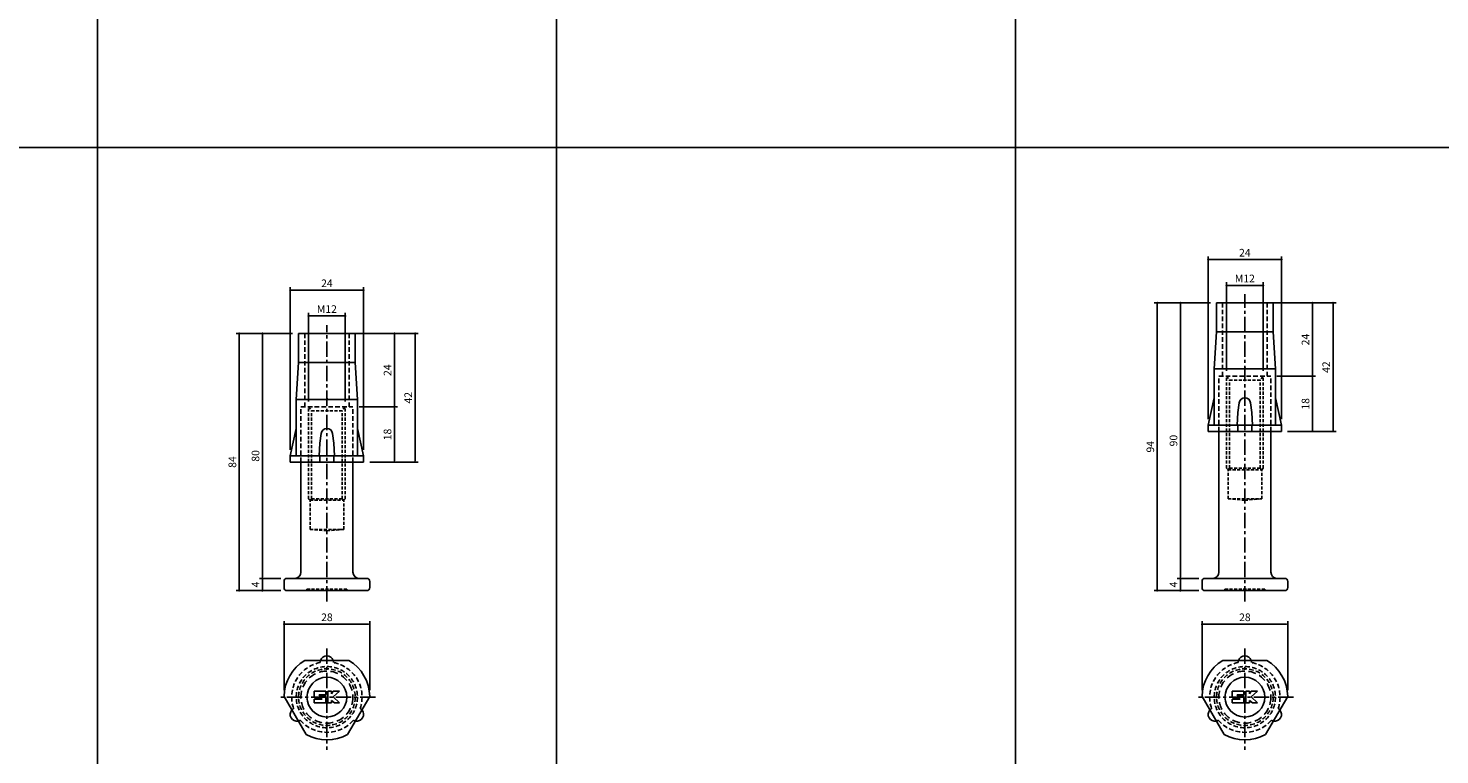
# Model space of a CAD drawing. Extents: x -10825 to -5847, y -11264 to 6843.
# Drawn here: x -9292 to -8831, y -5581 to -5344 of the extents above; entities that cross this region are included whole.
import ezdxf

# ---------------------------------------------------------------- set-up
doc = ezdxf.new("R2010")
doc.units = 0
doc.header["$LTSCALE"] = 2
doc.header["$MEASUREMENT"] = 0
doc.linetypes.add('CENTER', pattern=[2, 1.25, -0.25, 0.25, -0.25])
doc.linetypes.add('HIDDEN', pattern=[0.375, 0.25, -0.125])
doc.layers.get('0').update_dxf_attribs({"linetype": 'CONTINUOUS'})
doc.layers.get('DEFPOINTS').update_dxf_attribs({"linetype": 'CONTINUOUS'})
for name, color, linetype in [('中心線', 4, 'CENTER'), ('図枠', 3, 'CONTINUOUS'), ('外形線', 7, 'CONTINUOUS'), ('寸法線', 6, 'CONTINUOUS'), ('破線', 5, 'HIDDEN')]:
    doc.layers.add(name, color=color, linetype=linetype)
doc.styles.add('ITALICC', font='italicc', dxfattribs={"height": 2})
doc.styles.get("Standard").update_dxf_attribs({"font": 'TXT.shx', "width": 0.8, "bigfont": 'EXTFONT.shx'})
doc.dimstyles.new('GEN-ISO', dxfattribs={"dimscale": 20, "dimtxt": 3.5, "dimasz": 2.5, "dimexe": 2, "dimexo": 1, "dimgap": 1.5, "dimtad": 1, "dimdec": 4, "dimdsep": 46, "dimtxsty": 'ITALICC', "dimcen": 2, "dimclrt": 7, "dimadec": 0, "dimazin": 0, "dimtp": 0.1, "dimtm": 0.1, "dimtfac": 0.7, "dimtdec": 4, "dimtmove": 2, "dimatfit": 3, "dimfxl": 1, "dimtolj": 1, "dimarcsym": 0})

# ---------------------------------------------------------------- blocks, each defined once
blk = doc.blocks.new('_DOT')
at = {"color": 0, "linetype": 'ByBlock'}
blk.add_line((-0.5, 0), (-1, 0), dxfattribs=at)
at = {"color": 0, "linetype": 'ByBlock', "const_width": 0.5}
blk.add_lwpolyline([(-0.25, 0, 1), (0.25, 0, 1)], format="xyb", close=True, dxfattribs=at)
blk = doc.blocks.new('*D1600')
at = {"layer": 'DEFPOINTS', "color": 0, "ltscale": 3, "transparency": 16777216}
for p in [(-8888.38, -5427.53), (-8900.38, -5457.47), (-8888.38, -5457.47)]:
    blk.add_point(p, dxfattribs=at)
at = {"layer": '寸法線', "ltscale": 3, "transparency": 16777216}
for p, q in [((-8900.38, -5455.47), (-8900.38, -5426.53)), ((-8899.68, -5427.53), (-8889.08, -5427.53)), ((-8888.38, -5455.47), (-8888.38, -5426.53))]:
    blk.add_line(p, q, dxfattribs=at)
at = {"layer": '寸法線', "ltscale": 3, "transparency": 16777216, "xscale": 0.7, "yscale": 0.7, "zscale": 0.7, "rotation": 180}
blk.add_blockref('_DOT', (-8900.38, -5427.53), dxfattribs=at)
at = {"layer": '寸法線', "ltscale": 3, "transparency": 16777216, "xscale": 0.7, "yscale": 0.7, "zscale": 0.7}
blk.add_blockref('_DOT', (-8888.38, -5427.53), dxfattribs=at)
at = {"layer": '寸法線', "color": 142, "ltscale": 3, "transparency": 16777216, "insert": (-8894.38, -5425.28), "char_height": 2.5, "attachment_point": 5}
blk.add_mtext('\\A1;M12', dxfattribs=at)
blk = doc.blocks.new('DOT')
at = {"color": 0, "linetype": 'ByBlock'}
blk.add_line((-0.5, 0), (-1, 0), dxfattribs=at)
at = {"color": 0, "linetype": 'ByBlock', "const_width": 0.5}
blk.add_lwpolyline([(-0.25, 0, 1), (0.25, 0, 1)], format="xyb", close=True, dxfattribs=at)
blk = doc.blocks.new('*D1601')
at = {"layer": 'DEFPOINTS', "color": 0, "ltscale": 3, "transparency": 16777216}
for p in [(-8882.39, -5419.1), (-8906.37, -5473.24), (-8882.39, -5473.24)]:
    blk.add_point(p, dxfattribs=at)
at = {"layer": '寸法線', "ltscale": 3, "transparency": 16777216}
for p, q in [((-8906.37, -5471.24), (-8906.37, -5418.1)), ((-8905.67, -5419.1), (-8883.09, -5419.1)), ((-8882.39, -5471.24), (-8882.39, -5418.1))]:
    blk.add_line(p, q, dxfattribs=at)
at = {"layer": '寸法線', "ltscale": 3, "transparency": 16777216, "xscale": 0.7, "yscale": 0.7, "zscale": 0.7, "rotation": 180}
blk.add_blockref('_DOT', (-8906.37, -5419.1), dxfattribs=at)
at = {"layer": '寸法線', "ltscale": 3, "transparency": 16777216, "xscale": 0.7, "yscale": 0.7, "zscale": 0.7}
blk.add_blockref('_DOT', (-8882.39, -5419.1), dxfattribs=at)
at = {"layer": '寸法線', "color": 142, "ltscale": 3, "transparency": 16777216, "insert": (-8894.38, -5416.85), "char_height": 2.5, "attachment_point": 5}
blk.add_mtext('\\A1;24', dxfattribs=at)
blk = doc.blocks.new('*D1602')
at = {"layer": 'DEFPOINTS', "color": 0, "ltscale": 3, "transparency": 16777216}
for p in [(-8887.23, -5433.24), (-8882.39, -5475.24), (-8865.54, -5475.24)]:
    blk.add_point(p, dxfattribs=at)
at = {"layer": '寸法線', "ltscale": 3, "transparency": 16777216}
for p, q in [((-8885.23, -5433.24), (-8864.54, -5433.24)), ((-8865.54, -5433.94), (-8865.54, -5474.54)), ((-8880.39, -5475.24), (-8864.54, -5475.24))]:
    blk.add_line(p, q, dxfattribs=at)
at = {"layer": '寸法線', "ltscale": 3, "transparency": 16777216, "xscale": 0.7, "yscale": 0.7, "zscale": 0.7}
for p, rotation in [((-8865.54, -5433.24), 90), ((-8865.54, -5475.24), 270)]:
    blk.add_blockref('_DOT', p, dxfattribs=dict(at, rotation=rotation))
at = {"layer": '寸法線', "color": 142, "ltscale": 3, "transparency": 16777216, "insert": (-8867.79, -5454.24), "char_height": 2.5, "attachment_point": 5, "rotation": 90}
blk.add_mtext('\\A1;42', dxfattribs=at)
blk = doc.blocks.new('*D1603')
at = {"layer": 'DEFPOINTS', "color": 0, "ltscale": 3, "transparency": 16777216}
for p in [(-8887.23, -5433.24), (-8885.88, -5457.24), (-8872.31, -5457.24)]:
    blk.add_point(p, dxfattribs=at)
at = {"layer": '寸法線', "ltscale": 3, "transparency": 16777216}
for p, q in [((-8885.23, -5433.24), (-8871.31, -5433.24)), ((-8872.31, -5433.94), (-8872.31, -5456.54)), ((-8883.88, -5457.24), (-8871.31, -5457.24))]:
    blk.add_line(p, q, dxfattribs=at)
at = {"layer": '寸法線', "ltscale": 3, "transparency": 16777216, "xscale": 0.7, "yscale": 0.7, "zscale": 0.7}
for p, rotation in [((-8872.31, -5433.24), 90), ((-8872.31, -5457.24), 270)]:
    blk.add_blockref('_DOT', p, dxfattribs=dict(at, rotation=rotation))
at = {"layer": '寸法線', "color": 142, "ltscale": 3, "transparency": 16777216, "insert": (-8874.56, -5445.24), "char_height": 2.5, "attachment_point": 5, "rotation": 90}
blk.add_mtext('\\A1;24', dxfattribs=at)
blk = doc.blocks.new('*D1604')
at = {"layer": 'DEFPOINTS', "color": 0, "ltscale": 3, "transparency": 16777216}
for p in [(-8903.63, -5433.24), (-8923.02, -5527.24), (-8907.38, -5527.24)]:
    blk.add_point(p, dxfattribs=at)
at = {"layer": '寸法線', "ltscale": 3, "transparency": 16777216}
for p, q in [((-8905.63, -5433.24), (-8924.02, -5433.24)), ((-8923.02, -5433.94), (-8923.02, -5526.54)), ((-8909.38, -5527.24), (-8924.02, -5527.24))]:
    blk.add_line(p, q, dxfattribs=at)
at = {"layer": '寸法線', "ltscale": 3, "transparency": 16777216, "xscale": 0.7, "yscale": 0.7, "zscale": 0.7}
for p, rotation in [((-8923.02, -5433.24), 90), ((-8923.02, -5527.24), 270)]:
    blk.add_blockref('_DOT', p, dxfattribs=dict(at, rotation=rotation))
at = {"layer": '寸法線', "color": 142, "ltscale": 3, "transparency": 16777216, "insert": (-8925.27, -5480.24), "char_height": 2.5, "attachment_point": 5, "rotation": 90}
blk.add_mtext('\\A1;94', dxfattribs=at)
blk = doc.blocks.new('*D1605')
at = {"layer": 'DEFPOINTS', "color": 0, "ltscale": 3, "transparency": 16777216}
for p in [(-8903.63, -5433.24), (-8915.45, -5523.24), (-8907.38, -5523.24)]:
    blk.add_point(p, dxfattribs=at)
at = {"layer": '寸法線', "ltscale": 3, "transparency": 16777216}
for p, q in [((-8905.63, -5433.24), (-8916.45, -5433.24)), ((-8915.45, -5433.94), (-8915.45, -5522.54)), ((-8909.38, -5523.24), (-8916.45, -5523.24))]:
    blk.add_line(p, q, dxfattribs=at)
at = {"layer": '寸法線', "ltscale": 3, "transparency": 16777216, "xscale": 0.7, "yscale": 0.7, "zscale": 0.7}
for p, rotation in [((-8915.45, -5433.24), 90), ((-8915.45, -5523.24), 270)]:
    blk.add_blockref('_DOT', p, dxfattribs=dict(at, rotation=rotation))
at = {"layer": '寸法線', "color": 142, "ltscale": 3, "transparency": 16777216, "insert": (-8917.7, -5478.24), "char_height": 2.5, "attachment_point": 5, "rotation": 90}
blk.add_mtext('\\A1;90', dxfattribs=at)
blk = doc.blocks.new('*D1606')
at = {"layer": 'DEFPOINTS', "color": 0, "ltscale": 3, "transparency": 16777216}
for p in [(-8907.38, -5523.24), (-8915.45, -5527.24), (-8907.38, -5527.24)]:
    blk.add_point(p, dxfattribs=at)
at = {"layer": '寸法線', "ltscale": 3, "transparency": 16777216}
for p, q in [((-8909.38, -5523.24), (-8916.45, -5523.24)), ((-8915.45, -5523.94), (-8915.45, -5526.54)), ((-8909.38, -5527.24), (-8916.45, -5527.24))]:
    blk.add_line(p, q, dxfattribs=at)
at = {"layer": '寸法線', "ltscale": 3, "transparency": 16777216, "xscale": 0.7, "yscale": 0.7, "zscale": 0.7}
for p, rotation in [((-8915.45, -5523.24), 90), ((-8915.45, -5527.24), 270)]:
    blk.add_blockref('_DOT', p, dxfattribs=dict(at, rotation=rotation))
at = {"layer": '寸法線', "color": 142, "ltscale": 3, "transparency": 16777216, "insert": (-8917.7, -5525.24), "char_height": 2.5, "attachment_point": 5, "rotation": 90}
blk.add_mtext('\\A1;4', dxfattribs=at)
blk = doc.blocks.new('*D1607')
at = {"layer": 'DEFPOINTS', "color": 0, "ltscale": 3, "transparency": 16777216}
for p in [(-8885.88, -5457.24), (-8882.39, -5475.24), (-8872.31, -5475.24)]:
    blk.add_point(p, dxfattribs=at)
at = {"layer": '寸法線', "ltscale": 3, "transparency": 16777216}
for p, q in [((-8883.88, -5457.24), (-8871.31, -5457.24)), ((-8872.31, -5457.94), (-8872.31, -5474.54)), ((-8880.39, -5475.24), (-8871.31, -5475.24))]:
    blk.add_line(p, q, dxfattribs=at)
at = {"layer": '寸法線', "ltscale": 3, "transparency": 16777216, "xscale": 0.7, "yscale": 0.7, "zscale": 0.7}
for p, rotation in [((-8872.31, -5457.24), 90), ((-8872.31, -5475.24), 270)]:
    blk.add_blockref('_DOT', p, dxfattribs=dict(at, rotation=rotation))
at = {"layer": '寸法線', "color": 142, "ltscale": 3, "transparency": 16777216, "insert": (-8874.56, -5466.24), "char_height": 2.5, "attachment_point": 5, "rotation": 90}
blk.add_mtext('\\A1;18', dxfattribs=at)
blk = doc.blocks.new('*D1599')
at = {"layer": 'DEFPOINTS', "color": 0, "ltscale": 3, "transparency": 16777216}
for p in [(-8880.38, -5538.21), (-8908.38, -5561.79), (-8880.38, -5561.79)]:
    blk.add_point(p, dxfattribs=at)
at = {"layer": '寸法線', "ltscale": 3, "transparency": 16777216}
for p, q in [((-8908.38, -5559.79), (-8908.38, -5537.21)), ((-8907.68, -5538.21), (-8881.08, -5538.21)), ((-8880.38, -5559.79), (-8880.38, -5537.21))]:
    blk.add_line(p, q, dxfattribs=at)
at = {"layer": '寸法線', "ltscale": 3, "transparency": 16777216, "xscale": 0.7, "yscale": 0.7, "zscale": 0.7, "rotation": 180}
blk.add_blockref('_DOT', (-8908.38, -5538.21), dxfattribs=at)
at = {"layer": '寸法線', "ltscale": 3, "transparency": 16777216, "xscale": 0.7, "yscale": 0.7, "zscale": 0.7}
blk.add_blockref('_DOT', (-8880.38, -5538.21), dxfattribs=at)
at = {"layer": '寸法線', "color": 142, "ltscale": 3, "transparency": 16777216, "insert": (-8894.38, -5535.96), "char_height": 2.5, "attachment_point": 5}
blk.add_mtext('\\A1;28', dxfattribs=at)
blk = doc.blocks.new('*D1627')
at = {"layer": 'DEFPOINTS', "color": 0, "ltscale": 3, "transparency": 16777216}
for p in [(-9188.38, -5437.53), (-9200.38, -5467.47), (-9188.38, -5467.47)]:
    blk.add_point(p, dxfattribs=at)
at = {"layer": '寸法線', "ltscale": 3, "transparency": 16777216}
for p, q in [((-9200.38, -5465.47), (-9200.38, -5436.53)), ((-9199.68, -5437.53), (-9189.08, -5437.53)), ((-9188.38, -5465.47), (-9188.38, -5436.53))]:
    blk.add_line(p, q, dxfattribs=at)
at = {"layer": '寸法線', "ltscale": 3, "transparency": 16777216, "xscale": 0.7, "yscale": 0.7, "zscale": 0.7, "rotation": 180}
blk.add_blockref('_DOT', (-9200.38, -5437.53), dxfattribs=at)
at = {"layer": '寸法線', "ltscale": 3, "transparency": 16777216, "xscale": 0.7, "yscale": 0.7, "zscale": 0.7}
blk.add_blockref('_DOT', (-9188.38, -5437.53), dxfattribs=at)
at = {"layer": '寸法線', "color": 142, "ltscale": 3, "transparency": 16777216, "insert": (-9194.38, -5435.28), "char_height": 2.5, "attachment_point": 5}
blk.add_mtext('\\A1;M12', dxfattribs=at)
blk = doc.blocks.new('*D1628')
at = {"layer": 'DEFPOINTS', "color": 0, "ltscale": 3, "transparency": 16777216}
for p in [(-9182.39, -5429.1), (-9206.37, -5483.24), (-9182.39, -5483.24)]:
    blk.add_point(p, dxfattribs=at)
at = {"layer": '寸法線', "ltscale": 3, "transparency": 16777216}
for p, q in [((-9206.37, -5481.24), (-9206.37, -5428.1)), ((-9205.67, -5429.1), (-9183.09, -5429.1)), ((-9182.39, -5481.24), (-9182.39, -5428.1))]:
    blk.add_line(p, q, dxfattribs=at)
at = {"layer": '寸法線', "ltscale": 3, "transparency": 16777216, "xscale": 0.7, "yscale": 0.7, "zscale": 0.7, "rotation": 180}
blk.add_blockref('_DOT', (-9206.37, -5429.1), dxfattribs=at)
at = {"layer": '寸法線', "ltscale": 3, "transparency": 16777216, "xscale": 0.7, "yscale": 0.7, "zscale": 0.7}
blk.add_blockref('_DOT', (-9182.39, -5429.1), dxfattribs=at)
at = {"layer": '寸法線', "color": 142, "ltscale": 3, "transparency": 16777216, "insert": (-9194.38, -5426.85), "char_height": 2.5, "attachment_point": 5}
blk.add_mtext('\\A1;24', dxfattribs=at)
blk = doc.blocks.new('*D1629')
at = {"layer": 'DEFPOINTS', "color": 0, "ltscale": 3, "transparency": 16777216}
for p in [(-9187.23, -5443.24), (-9182.39, -5485.24), (-9165.54, -5485.24)]:
    blk.add_point(p, dxfattribs=at)
at = {"layer": '寸法線', "ltscale": 3, "transparency": 16777216}
for p, q in [((-9185.23, -5443.24), (-9164.54, -5443.24)), ((-9165.54, -5443.94), (-9165.54, -5484.54)), ((-9180.39, -5485.24), (-9164.54, -5485.24))]:
    blk.add_line(p, q, dxfattribs=at)
at = {"layer": '寸法線', "ltscale": 3, "transparency": 16777216, "xscale": 0.7, "yscale": 0.7, "zscale": 0.7}
for p, rotation in [((-9165.54, -5443.24), 90), ((-9165.54, -5485.24), 270)]:
    blk.add_blockref('_DOT', p, dxfattribs=dict(at, rotation=rotation))
at = {"layer": '寸法線', "color": 142, "ltscale": 3, "transparency": 16777216, "insert": (-9167.79, -5464.24), "char_height": 2.5, "attachment_point": 5, "rotation": 90}
blk.add_mtext('\\A1;42', dxfattribs=at)
blk = doc.blocks.new('*D1630')
at = {"layer": 'DEFPOINTS', "color": 0, "ltscale": 3, "transparency": 16777216}
for p in [(-9187.23, -5443.24), (-9185.88, -5467.24), (-9172.31, -5467.24)]:
    blk.add_point(p, dxfattribs=at)
at = {"layer": '寸法線', "ltscale": 3, "transparency": 16777216}
for p, q in [((-9185.23, -5443.24), (-9171.31, -5443.24)), ((-9172.31, -5443.94), (-9172.31, -5466.54)), ((-9183.88, -5467.24), (-9171.31, -5467.24))]:
    blk.add_line(p, q, dxfattribs=at)
at = {"layer": '寸法線', "ltscale": 3, "transparency": 16777216, "xscale": 0.7, "yscale": 0.7, "zscale": 0.7}
for p, rotation in [((-9172.31, -5443.24), 90), ((-9172.31, -5467.24), 270)]:
    blk.add_blockref('_DOT', p, dxfattribs=dict(at, rotation=rotation))
at = {"layer": '寸法線', "color": 142, "ltscale": 3, "transparency": 16777216, "insert": (-9174.56, -5455.24), "char_height": 2.5, "attachment_point": 5, "rotation": 90}
blk.add_mtext('\\A1;24', dxfattribs=at)
blk = doc.blocks.new('*D1631')
at = {"layer": 'DEFPOINTS', "color": 0, "ltscale": 3, "transparency": 16777216}
for p in [(-9203.63, -5443.24), (-9223.02, -5527.24), (-9207.38, -5527.24)]:
    blk.add_point(p, dxfattribs=at)
at = {"layer": '寸法線', "ltscale": 3, "transparency": 16777216}
for p, q in [((-9205.63, -5443.24), (-9224.02, -5443.24)), ((-9223.02, -5443.94), (-9223.02, -5526.54)), ((-9209.38, -5527.24), (-9224.02, -5527.24))]:
    blk.add_line(p, q, dxfattribs=at)
at = {"layer": '寸法線', "ltscale": 3, "transparency": 16777216, "xscale": 0.7, "yscale": 0.7, "zscale": 0.7}
for p, rotation in [((-9223.02, -5443.24), 90), ((-9223.02, -5527.24), 270)]:
    blk.add_blockref('_DOT', p, dxfattribs=dict(at, rotation=rotation))
at = {"layer": '寸法線', "color": 142, "ltscale": 3, "transparency": 16777216, "insert": (-9225.27, -5485.24), "char_height": 2.5, "attachment_point": 5, "rotation": 90}
blk.add_mtext('\\A1;84', dxfattribs=at)
blk = doc.blocks.new('*D1632')
at = {"layer": 'DEFPOINTS', "color": 0, "ltscale": 3, "transparency": 16777216}
for p in [(-9203.63, -5443.24), (-9215.45, -5523.24), (-9207.38, -5523.24)]:
    blk.add_point(p, dxfattribs=at)
at = {"layer": '寸法線', "ltscale": 3, "transparency": 16777216}
for p, q in [((-9205.63, -5443.24), (-9216.45, -5443.24)), ((-9215.45, -5443.94), (-9215.45, -5522.54)), ((-9209.38, -5523.24), (-9216.45, -5523.24))]:
    blk.add_line(p, q, dxfattribs=at)
at = {"layer": '寸法線', "ltscale": 3, "transparency": 16777216, "xscale": 0.7, "yscale": 0.7, "zscale": 0.7}
for p, rotation in [((-9215.45, -5443.24), 90), ((-9215.45, -5523.24), 270)]:
    blk.add_blockref('_DOT', p, dxfattribs=dict(at, rotation=rotation))
at = {"layer": '寸法線', "color": 142, "ltscale": 3, "transparency": 16777216, "insert": (-9217.7, -5483.24), "char_height": 2.5, "attachment_point": 5, "rotation": 90}
blk.add_mtext('\\A1;80', dxfattribs=at)
blk = doc.blocks.new('*D1633')
at = {"layer": 'DEFPOINTS', "color": 0, "ltscale": 3, "transparency": 16777216}
for p in [(-9207.38, -5523.24), (-9215.45, -5527.24), (-9207.38, -5527.24)]:
    blk.add_point(p, dxfattribs=at)
at = {"layer": '寸法線', "ltscale": 3, "transparency": 16777216}
for p, q in [((-9209.38, -5523.24), (-9216.45, -5523.24)), ((-9215.45, -5523.94), (-9215.45, -5526.54)), ((-9209.38, -5527.24), (-9216.45, -5527.24))]:
    blk.add_line(p, q, dxfattribs=at)
at = {"layer": '寸法線', "ltscale": 3, "transparency": 16777216, "xscale": 0.7, "yscale": 0.7, "zscale": 0.7}
for p, rotation in [((-9215.45, -5523.24), 90), ((-9215.45, -5527.24), 270)]:
    blk.add_blockref('_DOT', p, dxfattribs=dict(at, rotation=rotation))
at = {"layer": '寸法線', "color": 142, "ltscale": 3, "transparency": 16777216, "insert": (-9217.7, -5525.24), "char_height": 2.5, "attachment_point": 5, "rotation": 90}
blk.add_mtext('\\A1;4', dxfattribs=at)
blk = doc.blocks.new('*D1634')
at = {"layer": 'DEFPOINTS', "color": 0, "ltscale": 3, "transparency": 16777216}
for p in [(-9185.88, -5467.24), (-9182.39, -5485.24), (-9172.31, -5485.24)]:
    blk.add_point(p, dxfattribs=at)
at = {"layer": '寸法線', "ltscale": 3, "transparency": 16777216}
for p, q in [((-9183.88, -5467.24), (-9171.31, -5467.24)), ((-9172.31, -5467.94), (-9172.31, -5484.54)), ((-9180.39, -5485.24), (-9171.31, -5485.24))]:
    blk.add_line(p, q, dxfattribs=at)
at = {"layer": '寸法線', "ltscale": 3, "transparency": 16777216, "xscale": 0.7, "yscale": 0.7, "zscale": 0.7}
for p, rotation in [((-9172.31, -5467.24), 90), ((-9172.31, -5485.24), 270)]:
    blk.add_blockref('_DOT', p, dxfattribs=dict(at, rotation=rotation))
at = {"layer": '寸法線', "color": 142, "ltscale": 3, "transparency": 16777216, "insert": (-9174.56, -5476.24), "char_height": 2.5, "attachment_point": 5, "rotation": 90}
blk.add_mtext('\\A1;18', dxfattribs=at)
blk = doc.blocks.new('*D1626')
at = {"layer": 'DEFPOINTS', "color": 0, "ltscale": 3, "transparency": 16777216}
for p in [(-9180.38, -5538.21), (-9208.38, -5561.79), (-9180.38, -5561.79)]:
    blk.add_point(p, dxfattribs=at)
at = {"layer": '寸法線', "ltscale": 3, "transparency": 16777216}
for p, q in [((-9208.38, -5559.79), (-9208.38, -5537.21)), ((-9207.68, -5538.21), (-9181.08, -5538.21)), ((-9180.38, -5559.79), (-9180.38, -5537.21))]:
    blk.add_line(p, q, dxfattribs=at)
at = {"layer": '寸法線', "ltscale": 3, "transparency": 16777216, "xscale": 0.7, "yscale": 0.7, "zscale": 0.7, "rotation": 180}
blk.add_blockref('_DOT', (-9208.38, -5538.21), dxfattribs=at)
at = {"layer": '寸法線', "ltscale": 3, "transparency": 16777216, "xscale": 0.7, "yscale": 0.7, "zscale": 0.7}
blk.add_blockref('_DOT', (-9180.38, -5538.21), dxfattribs=at)
at = {"layer": '寸法線', "color": 142, "ltscale": 3, "transparency": 16777216, "insert": (-9194.38, -5535.96), "char_height": 2.5, "attachment_point": 5}
blk.add_mtext('\\A1;28', dxfattribs=at)

msp = doc.modelspace()

# ---------------------------------------------------------------- linework, layer by layer
at = {"layer": '中心線', "ltscale": 2}
for p, q in [((-8894.38, -5530.84), (-8894.38, -5430.35)), ((-9194.38, -5530.84), (-9194.38, -5440.56)), ((-9194.38, -5546.14), (-9194.38, -5579.25)), ((-8894.38, -5546.14), (-8894.38, -5579.25)), ((-9178.48, -5562.04), (-9210.28, -5562.04)), ((-8878.48, -5562.04), (-8910.28, -5562.04))]:
    msp.add_line(p, q, dxfattribs=at)
at = {"layer": '図枠', "ltscale": 3}
for p, q in [((-9269.38, -4863.89), (-9269.38, -6782.48)), ((-9119.38, -4863.89), (-9119.38, -6782.48)), ((-8969.38, -4863.89), (-8969.38, -6782.48)), ((-10825.14, -5382.48), (-8369.38, -5382.48))]:
    msp.add_line(p, q, dxfattribs=at)
at = {"layer": '外形線', "ltscale": 3}
for p, q in [((-8885.13, -5433.24), (-8903.63, -5433.24)), ((-8903.63, -5433.24), (-8903.63, -5442.74)), ((-8885.13, -5442.74), (-8885.13, -5433.24)), ((-9185.13, -5443.24), (-9203.63, -5443.24)), ((-9203.63, -5443.24), (-9203.63, -5452.74)), ((-9185.13, -5452.74), (-9185.13, -5443.24)), ((-8903.63, -5442.74), (-8904.38, -5454.84)), ((-8885.13, -5442.74), (-8903.63, -5442.74)), ((-8884.38, -5454.84), (-8885.13, -5442.74)), ((-9203.63, -5452.74), (-9204.38, -5464.84)), ((-9185.13, -5452.74), (-9203.63, -5452.74)), ((-9184.38, -5464.84), (-9185.13, -5452.74)), ((-8904.38, -5473.24), (-8904.38, -5454.84)), ((-8884.38, -5454.84), (-8904.38, -5454.84)), ((-8884.38, -5473.24), (-8884.38, -5454.84)), ((-9204.38, -5483.24), (-9204.38, -5464.84)), ((-9184.38, -5464.84), (-9204.38, -5464.84)), ((-9184.38, -5483.24), (-9184.38, -5464.84)), ((-8904.38, -5464.28), (-8906.37, -5473.24)), ((-8896.63, -5469.04), (-8896.26, -5465.94)), ((-8892.13, -5469.04), (-8892.5, -5465.94)), ((-8882.39, -5473.24), (-8884.38, -5464.28)), ((-8896.88, -5473.24), (-8896.63, -5469.04)), ((-8891.88, -5473.24), (-8892.13, -5469.04)), ((-9204.38, -5474.28), (-9206.37, -5483.24)), ((-9182.39, -5483.24), (-9184.38, -5474.28)), ((-8882.39, -5473.24), (-8906.37, -5473.24)), ((-8906.37, -5475.24), (-8906.37, -5473.24)), ((-8882.39, -5475.24), (-8906.37, -5475.24)), ((-8896.63, -5475.24), (-8896.63, -5473.24)), ((-8892.13, -5475.24), (-8892.13, -5473.24)), ((-8882.39, -5475.24), (-8882.39, -5473.24)), ((-9196.88, -5483.24), (-9196.63, -5479.04)), ((-9196.63, -5479.04), (-9196.26, -5475.94)), ((-9192.13, -5479.04), (-9192.5, -5475.94)), ((-9191.88, -5483.24), (-9192.13, -5479.04)), ((-9182.39, -5483.24), (-9206.37, -5483.24)), ((-9206.37, -5485.24), (-9206.37, -5483.24)), ((-9196.63, -5485.24), (-9196.63, -5483.24)), ((-9192.13, -5485.24), (-9192.13, -5483.24)), ((-9182.39, -5485.24), (-9182.39, -5483.24)), ((-9182.39, -5485.24), (-9206.37, -5485.24))]:
    msp.add_line(p, q, dxfattribs=at)
at = {"layer": '外形線'}
for p, q in [((-8902.88, -5521.24), (-8902.88, -5475.24)), ((-8885.88, -5521.24), (-8885.88, -5475.24)), ((-9202.88, -5521.24), (-9202.88, -5485.24)), ((-9185.88, -5521.24), (-9185.88, -5485.24)), ((-9208.38, -5526.24), (-9208.38, -5524.24)), ((-9204.88, -5523.24), (-9207.38, -5523.24)), ((-9204.88, -5523.24), (-9184.23, -5523.24)), ((-9184.23, -5523.24), (-9181.38, -5523.24)), ((-9180.38, -5526.24), (-9180.38, -5524.24)), ((-8908.38, -5526.24), (-8908.38, -5524.24)), ((-8904.88, -5523.24), (-8907.38, -5523.24)), ((-8904.88, -5523.24), (-8884.23, -5523.24)), ((-8884.23, -5523.24), (-8881.38, -5523.24)), ((-8880.38, -5526.24), (-8880.38, -5524.24)), ((-9207.38, -5527.24), (-9181.38, -5527.24)), ((-8907.38, -5527.24), (-8881.38, -5527.24)), ((-9201.59, -5550.04), (-9187.17, -5550.04)), ((-8901.59, -5550.04), (-8887.17, -5550.04)), ((-9201.17, -5574.28), (-9208.38, -5561.79)), ((-9198.48, -5560.14), (-9194.68, -5560.14)), ((-9198.48, -5561.94), (-9198.48, -5560.14)), ((-9198.48, -5561.94), (-9197.68, -5562.54)), ((-9198.48, -5563.94), (-9198.48, -5562.74)), ((-9198.48, -5562.74), (-9195.88, -5562.74)), ((-9197.68, -5562.54), (-9195.88, -5562.54)), ((-9196.88, -5561.34), (-9194.68, -5561.34)), ((-9196.88, -5561.54), (-9196.88, -5561.34)), ((-9196.88, -5561.54), (-9194.68, -5561.54)), ((-9194.68, -5561.34), (-9194.68, -5560.14)), ((-9194.68, -5563.94), (-9194.68, -5561.54)), ((-9194.08, -5563.94), (-9194.08, -5560.14)), ((-9194.08, -5560.14), (-9192.88, -5560.14)), ((-9192.88, -5560.94), (-9192.28, -5560.14)), ((-9192.88, -5560.94), (-9192.88, -5560.14)), ((-9192.88, -5563.14), (-9191.88, -5563.94)), ((-9192.88, -5563.94), (-9192.88, -5563.14)), ((-9192.28, -5560.14), (-9190.28, -5560.14)), ((-9190.28, -5560.14), (-9192.28, -5561.94)), ((-9192.28, -5561.94), (-9190.28, -5563.94)), ((-9180.38, -5561.79), (-9187.59, -5574.28)), ((-8901.17, -5574.28), (-8908.38, -5561.79)), ((-8898.48, -5560.14), (-8894.68, -5560.14)), ((-8898.48, -5561.94), (-8898.48, -5560.14)), ((-8898.48, -5561.94), (-8897.68, -5562.54)), ((-8898.48, -5563.94), (-8898.48, -5562.74)), ((-8898.48, -5562.74), (-8895.88, -5562.74)), ((-8897.68, -5562.54), (-8895.88, -5562.54)), ((-8896.88, -5561.34), (-8894.68, -5561.34)), ((-8896.88, -5561.54), (-8896.88, -5561.34)), ((-8896.88, -5561.54), (-8894.68, -5561.54)), ((-8894.68, -5561.34), (-8894.68, -5560.14)), ((-8894.68, -5563.94), (-8894.68, -5561.54)), ((-8894.08, -5563.94), (-8894.08, -5560.14)), ((-8894.08, -5560.14), (-8892.88, -5560.14)), ((-8892.88, -5560.94), (-8892.28, -5560.14)), ((-8892.88, -5560.94), (-8892.88, -5560.14)), ((-8892.88, -5563.14), (-8891.88, -5563.94)), ((-8892.88, -5563.94), (-8892.88, -5563.14)), ((-8892.28, -5560.14), (-8890.28, -5560.14)), ((-8890.28, -5560.14), (-8892.28, -5561.94)), ((-8892.28, -5561.94), (-8890.28, -5563.94)), ((-8880.38, -5561.79), (-8887.59, -5574.28)), ((-9198.48, -5563.94), (-9194.68, -5563.94)), ((-9194.08, -5563.94), (-9192.88, -5563.94)), ((-9191.88, -5563.94), (-9190.28, -5563.94)), ((-8898.48, -5563.94), (-8894.68, -5563.94)), ((-8894.08, -5563.94), (-8892.88, -5563.94)), ((-8891.88, -5563.94), (-8890.28, -5563.94))]:
    msp.add_line(p, q, dxfattribs=at)
for centre in [(-9194.38, -5562.04), (-8894.38, -5562.04)]:
    msp.add_circle(centre, 6.5, dxfattribs=at)
at = {"layer": '外形線', "ltscale": 3}
for centre, radius, start, end in [((-8894.38, -5466.17), 1.89, 90, 173.1183), ((-8894.38, -5466.17), 1.89, 6.8817, 90), ((-9194.38, -5476.17), 1.89, 90, 173.1183), ((-9194.38, -5476.17), 1.89, 6.8817, 90), ((-9194.38, -5550.74), 2.2, 18.4541, 161.4463), ((-8894.38, -5550.74), 2.2, 18.4541, 161.4463), ((-9204.17, -5567.69), 2.2, 138.3819, 281.4463), ((-9184.59, -5567.69), 2.2, 258.5537, 41.4463), ((-8904.17, -5567.69), 2.2, 138.3819, 281.4463), ((-8884.59, -5567.69), 2.2, 258.5537, 41.4463)]:
    msp.add_arc(centre, radius, start, end, dxfattribs=at)
at = {"layer": '外形線'}
for centre, radius, start, end in [((-9204.88, -5521.24), 2, 270, 0), ((-9183.88, -5521.24), 2, 180, 270), ((-8904.88, -5521.24), 2, 270, 0), ((-8883.88, -5521.24), 2, 180, 270), ((-9207.38, -5524.24), 1, 90, 180), ((-9207.38, -5526.24), 1, 180, 270), ((-9181.38, -5524.24), 1, 0, 90), ((-9181.38, -5526.24), 1, 270, 0), ((-8907.38, -5524.24), 1, 90, 180), ((-8907.38, -5526.24), 1, 180, 270), ((-8881.38, -5524.24), 1, 0, 90), ((-8881.38, -5526.24), 1, 270, 0), ((-9194.38, -5562.04), 14, 121.0027, 178.9973), ((-9194.38, -5562.04), 14, 1.0027, 58.9973), ((-8894.38, -5562.04), 14, 121.0027, 178.9973), ((-8894.38, -5562.04), 14, 1.0027, 58.9973), ((-9194.38, -5562.04), 14, 241.0027, 298.9973), ((-8894.38, -5562.04), 14, 241.0027, 298.9973)]:
    msp.add_arc(centre, radius, start, end, dxfattribs=at)
at = {"layer": '寸法線', "ltscale": 3}
for p in [(-8894.38, -5454.43), (-9194.38, -5464.43)]:
    msp.add_point(p, dxfattribs=at)
at = {"layer": '破線', "ltscale": 3}
for p, q in [((-8901.63, -5433.24), (-8901.63, -5457.24)), ((-8887.13, -5433.24), (-8887.13, -5457.24)), ((-9201.63, -5443.24), (-9201.63, -5467.24)), ((-9187.13, -5443.24), (-9187.13, -5467.24)), ((-8902.88, -5475.24), (-8902.88, -5457.24)), ((-8902.88, -5457.24), (-8885.88, -5457.24)), ((-8885.88, -5475.24), (-8885.88, -5457.24)), ((-9202.88, -5485.24), (-9202.88, -5467.24)), ((-9202.88, -5467.24), (-9185.88, -5467.24)), ((-9185.88, -5485.24), (-9185.88, -5467.24))]:
    msp.add_line(p, q, dxfattribs=at)
at = {"layer": '破線', "ltscale": 2}
for p, q in [((-8900.38, -5457.22), (-8899.38, -5458.47)), ((-8900.38, -5487.24), (-8900.38, -5457.49)), ((-8899.38, -5458.47), (-8889.38, -5458.47)), ((-8899.38, -5487.24), (-8899.38, -5458.49)), ((-8888.38, -5457.24), (-8889.38, -5458.47)), ((-8889.38, -5487.24), (-8889.38, -5458.49)), ((-8888.38, -5487.24), (-8888.38, -5457.49)), ((-9200.38, -5467.22), (-9199.38, -5468.47)), ((-9200.38, -5497.24), (-9200.38, -5467.49)), ((-9199.38, -5468.47), (-9189.38, -5468.47)), ((-9199.38, -5497.24), (-9199.38, -5468.49)), ((-9188.38, -5467.24), (-9189.38, -5468.47)), ((-9189.38, -5497.24), (-9189.38, -5468.49)), ((-9188.38, -5497.24), (-9188.38, -5467.49)), ((-8899.88, -5487.74), (-8900.38, -5487.24)), ((-8899.88, -5487.74), (-8899.38, -5487.24)), ((-8899.88, -5497.24), (-8899.88, -5487.74)), ((-8899.88, -5487.74), (-8888.88, -5487.74)), ((-8899.38, -5487.24), (-8889.38, -5487.24)), ((-8888.88, -5487.74), (-8889.38, -5487.24)), ((-8888.88, -5487.74), (-8888.38, -5487.24)), ((-8888.88, -5497.24), (-8888.88, -5487.74)), ((-9199.88, -5497.74), (-9200.38, -5497.24)), ((-9199.88, -5497.74), (-9199.38, -5497.24)), ((-9199.88, -5507.24), (-9199.88, -5497.74)), ((-9199.88, -5497.74), (-9188.88, -5497.74)), ((-9199.38, -5497.24), (-9189.38, -5497.24)), ((-9188.88, -5497.74), (-9189.38, -5497.24)), ((-9188.88, -5497.74), (-9188.38, -5497.24)), ((-9188.88, -5507.24), (-9188.88, -5497.74)), ((-8899.88, -5497.24), (-8888.88, -5497.24)), ((-8899.88, -5497.24), (-8894.38, -5497.74)), ((-8888.88, -5497.24), (-8894.38, -5497.74)), ((-9199.88, -5507.24), (-9188.88, -5507.24)), ((-9199.88, -5507.24), (-9194.38, -5507.74)), ((-9188.88, -5507.24), (-9194.38, -5507.74)), ((-9200.88, -5526.74), (-9187.88, -5526.74)), ((-9200.88, -5527.24), (-9200.88, -5526.74)), ((-9187.88, -5527.24), (-9187.88, -5526.74)), ((-8900.88, -5526.74), (-8887.88, -5526.74)), ((-8900.88, -5527.24), (-8900.88, -5526.74)), ((-8887.88, -5527.24), (-8887.88, -5526.74))]:
    msp.add_line(p, q, dxfattribs=at)
at = {"layer": '破線', "ltscale": 3}
for centre, radius in [((-9194.38, -5562.04), 10), ((-9194.38, -5562.04), 9.25), ((-8894.38, -5562.04), 10), ((-8894.38, -5562.04), 9.25)]:
    msp.add_circle(centre, radius, dxfattribs=at)
at = {"layer": '破線', "ltscale": 5}
for centre in [(-9194.38, -5562.04), (-8894.38, -5562.04)]:
    msp.add_circle(centre, 8.5, dxfattribs=at)
at = {"layer": '破線', "ltscale": 3}
for centre, radius, start, end in [((-9194.38, -5562.04), 11.5, 101.0289, 198.9711), ((-9194.38, -5550.74), 2.2, 167.8954, 180.3219), ((-9194.38, -5550.74), 2.2, 359.6781, 13.6172), ((-9194.38, -5562.04), 11.5, 341.0289, 78.9711), ((-8894.38, -5562.04), 11.5, 101.0289, 198.9711), ((-8894.38, -5550.74), 2.2, 167.8954, 180.3219), ((-8894.38, -5550.74), 2.2, 359.6781, 13.6172), ((-8894.38, -5562.04), 11.5, 341.0289, 78.9711), ((-9204.17, -5567.69), 2.2, 119.6781, 135.3495), ((-9184.59, -5567.69), 2.2, 44.9712, 60.3219), ((-8904.17, -5567.69), 2.2, 119.6781, 135.3495), ((-8884.59, -5567.69), 2.2, 44.9712, 60.3219), ((-9204.17, -5567.69), 2.2, 286.1169, 300.3219), ((-9194.38, -5562.04), 11.5, 221.0289, 318.9711), ((-9184.59, -5567.69), 2.2, 239.6781, 254.2786), ((-8904.17, -5567.69), 2.2, 286.1169, 300.3219), ((-8894.38, -5562.04), 11.5, 221.0289, 318.9711), ((-8884.59, -5567.69), 2.2, 239.6781, 254.2786)]:
    msp.add_arc(centre, radius, start, end, dxfattribs=at)

# ---------------------------------------------------------------- dimensions: what is measured, and where the dimension line sits
at = {"layer": '寸法線', "ltscale": 3}
for base, p1, p2, picture, middle in [((-8882.39, -5419.1), (-8906.37, -5473.24), (-8882.39, -5473.24), '*D1601', (-8894.38, -5416.85)), ((-9182.39, -5429.1), (-9206.37, -5483.24), (-9182.39, -5483.24), '*D1628', (-9194.38, -5426.85)), ((-9180.38, -5538.21), (-9208.38, -5561.79), (-9180.38, -5561.79), '*D1626', (-9194.38, -5535.96)), ((-8880.38, -5538.21), (-8908.38, -5561.79), (-8880.38, -5561.79), '*D1599', (-8894.38, -5535.96))]:
    dim = msp.add_linear_dim(base=base, p1=p1, p2=p2, dimstyle='GEN-ISO', override={"dimscale": 1, "dimtxt": 2.5, "dimasz": 0.7, "dimexe": 1, "dimexo": 2, "dimgap": 1, "dimtad": 3, "dimdec": 1, "dimtxsty": 'Standard', "dimblk": 'DOT', "dimcen": 0, "dimclrd": 256, "dimclre": 256, "dimclrt": 142, "dimtdec": 1, "dimfxl": 0.5, "dimtzin": 0, "dimlwd": 65535, "dimlwe": 65535}, dxfattribs=at)
    dim.commit()
    dim.dimension.update_dxf_attribs({"geometry": picture, "text_midpoint": middle})
for base, p1, p2, picture, middle in [((-8888.38, -5427.53), (-8900.38, -5457.47), (-8888.38, -5457.47), '*D1600', (-8894.38, -5425.28)), ((-9188.38, -5437.53), (-9200.38, -5467.47), (-9188.38, -5467.47), '*D1627', (-9194.38, -5435.28))]:
    dim = msp.add_linear_dim(base=base, p1=p1, p2=p2, text='M<>', dimstyle='GEN-ISO', override={"dimscale": 1, "dimtxt": 2.5, "dimasz": 0.7, "dimexe": 1, "dimexo": 2, "dimgap": 1, "dimtad": 3, "dimdec": 1, "dimtxsty": 'Standard', "dimblk": 'DOT', "dimcen": 0, "dimclrd": 256, "dimclre": 256, "dimclrt": 142, "dimtdec": 1, "dimfxl": 0.5, "dimtzin": 0, "dimlwd": 65535, "dimlwe": 65535}, dxfattribs=at)
    dim.commit()
    dim.dimension.update_dxf_attribs({"geometry": picture, "text_midpoint": middle})
for base, p1, p2, picture, middle in [((-8923.02, -5527.24), (-8903.63, -5433.24), (-8907.38, -5527.24), '*D1604', (-8925.27, -5480.24)), ((-8915.45, -5523.24), (-8903.63, -5433.24), (-8907.38, -5523.24), '*D1605', (-8917.7, -5478.24)), ((-8865.54, -5475.24), (-8887.23, -5433.24), (-8882.39, -5475.24), '*D1602', (-8867.79, -5454.24)), ((-8872.31, -5457.24), (-8887.23, -5433.24), (-8885.88, -5457.24), '*D1603', (-8874.56, -5445.24)), ((-9223.02, -5527.24), (-9203.63, -5443.24), (-9207.38, -5527.24), '*D1631', (-9225.27, -5485.24)), ((-9215.45, -5523.24), (-9203.63, -5443.24), (-9207.38, -5523.24), '*D1632', (-9217.7, -5483.24)), ((-9165.54, -5485.24), (-9187.23, -5443.24), (-9182.39, -5485.24), '*D1629', (-9167.79, -5464.24)), ((-9172.31, -5467.24), (-9187.23, -5443.24), (-9185.88, -5467.24), '*D1630', (-9174.56, -5455.24)), ((-8872.31, -5475.24), (-8885.88, -5457.24), (-8882.39, -5475.24), '*D1607', (-8874.56, -5466.24)), ((-9172.31, -5485.24), (-9185.88, -5467.24), (-9182.39, -5485.24), '*D1634', (-9174.56, -5476.24)), ((-9215.45, -5527.24), (-9207.38, -5523.24), (-9207.38, -5527.24), '*D1633', (-9217.7, -5525.24)), ((-8915.45, -5527.24), (-8907.38, -5523.24), (-8907.38, -5527.24), '*D1606', (-8917.7, -5525.24))]:
    dim = msp.add_linear_dim(base=base, p1=p1, p2=p2, angle=90, dimstyle='GEN-ISO', override={"dimscale": 1, "dimtxt": 2.5, "dimasz": 0.7, "dimexe": 1, "dimexo": 2, "dimgap": 1, "dimtad": 3, "dimdec": 1, "dimtxsty": 'Standard', "dimblk": 'DOT', "dimcen": 0, "dimclrd": 256, "dimclre": 256, "dimclrt": 142, "dimtdec": 1, "dimfxl": 0.5, "dimtzin": 0, "dimlwd": 65535, "dimlwe": 65535}, dxfattribs=at)
    dim.commit()
    dim.dimension.update_dxf_attribs({"geometry": picture, "text_midpoint": middle})

doc.saveas('drawing.dxf')
